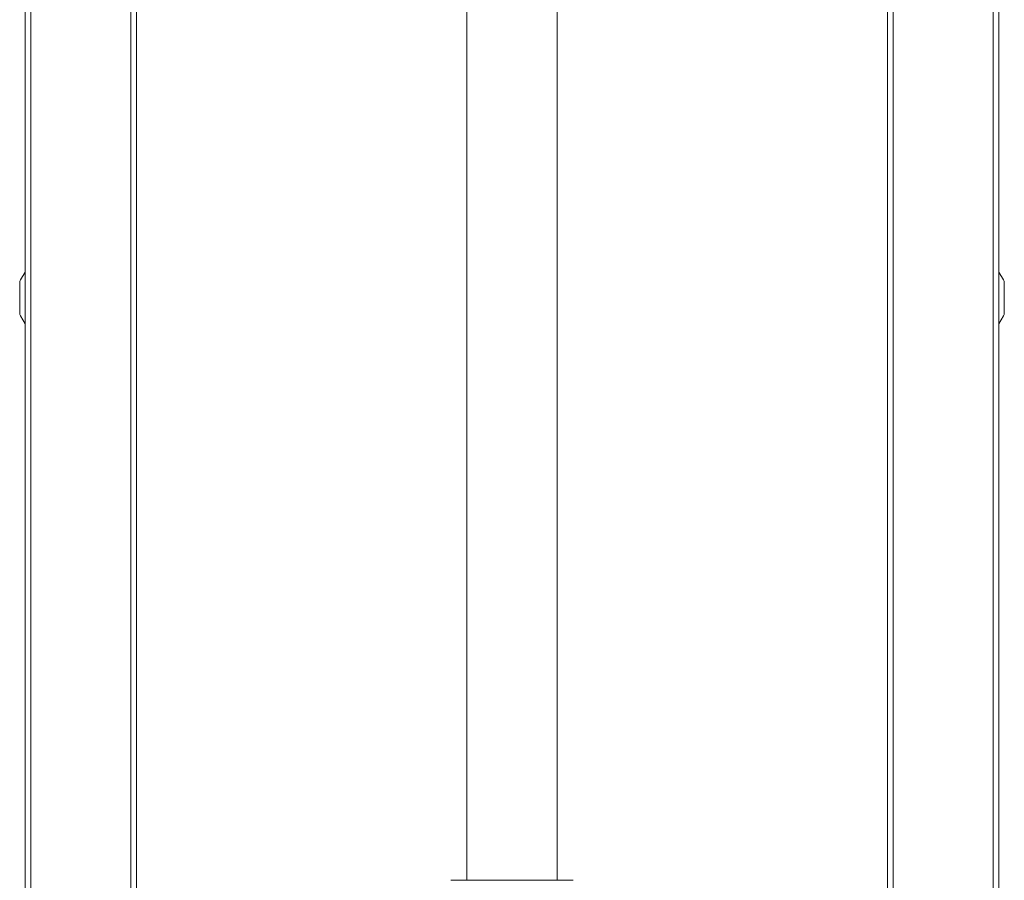
# Model space of a CAD drawing. Units: millimetres. Extents: x -702 to 1111, y -918 to 1254.
# Drawn here: x -656 to -302, y 153 to 462 of the extents above; entities that cross this region are included whole.
import ezdxf

# ---------------------------------------------------------------- set-up
doc = ezdxf.new("R2010")
doc.units = ezdxf.units.MM

msp = doc.modelspace()

# ---------------------------------------------------------------- linework, layer by layer
at = {"color": 7, "linetype": 'Continuous', "lineweight": 18}
for p, q in [((-615.72, -226.1), (-615.72, 673.9)), ((-341.72, -226.1), (-341.72, 673.9)), ((-653.72, -226.1), (-653.72, 628.9)), ((-651.72, -226.1), (-651.72, 628.9)), ((-305.72, -226.1), (-305.72, 628.9)), ((-303.72, -226.1), (-303.72, 628.9)), ((-613.72, -201.1), (-613.72, 589.9)), ((-343.72, -201.1), (-343.72, 589.9)), ((-494.97, 528.8), (-494.97, 153)), ((-462.47, 153), (-462.47, 528.8)), ((-653.72, 371.73), (-655.44, 368.88)), ((-303.72, 371.73), (-302.01, 368.88)), ((-655.44, 368.88), (-655.41, 368.86)), ((-653.72, 371.66), (-655.41, 368.86)), ((-302.04, 368.86), (-303.72, 371.66)), ((-302.04, 368.86), (-302.01, 368.88)), ((-655.72, 367.85), (-655.69, 367.85)), ((-655.72, 367.85), (-655.72, 356.96)), ((-655.69, 367.85), (-655.69, 356.96)), ((-301.76, 356.96), (-301.76, 367.85)), ((-301.76, 367.85), (-301.72, 367.85)), ((-301.72, 367.85), (-301.72, 356.96)), ((-655.72, 356.96), (-655.69, 356.96)), ((-655.44, 355.93), (-655.41, 355.94)), ((-653.72, 353.07), (-655.44, 355.93)), ((-653.72, 353.14), (-655.41, 355.94)), ((-302.04, 355.94), (-303.72, 353.14)), ((-303.72, 353.07), (-302.01, 355.93)), ((-302.04, 355.94), (-302.01, 355.93)), ((-301.76, 356.96), (-301.72, 356.96)), ((-456.72, 153), (-500.72, 153))]:
    msp.add_line(p, q, dxfattribs=at)
for centre, radius, start, end in [((-653.72, 367.85), 2, 148.9998, 180), ((-653.72, 367.85), 1.97, 148.9998, 180), ((-303.72, 367.85), 1.97, 0, 31.0002), ((-303.72, 367.85), 2, 0, 31.0002), ((-653.72, 356.96), 2, 180, 211.0002), ((-653.72, 356.96), 1.97, 180, 211.0002), ((-303.72, 356.96), 1.97, 328.9998, 0), ((-303.72, 356.96), 2, 328.9998, 0)]:
    msp.add_arc(centre, radius, start, end, dxfattribs=at)

doc.saveas('drawing.dxf')
